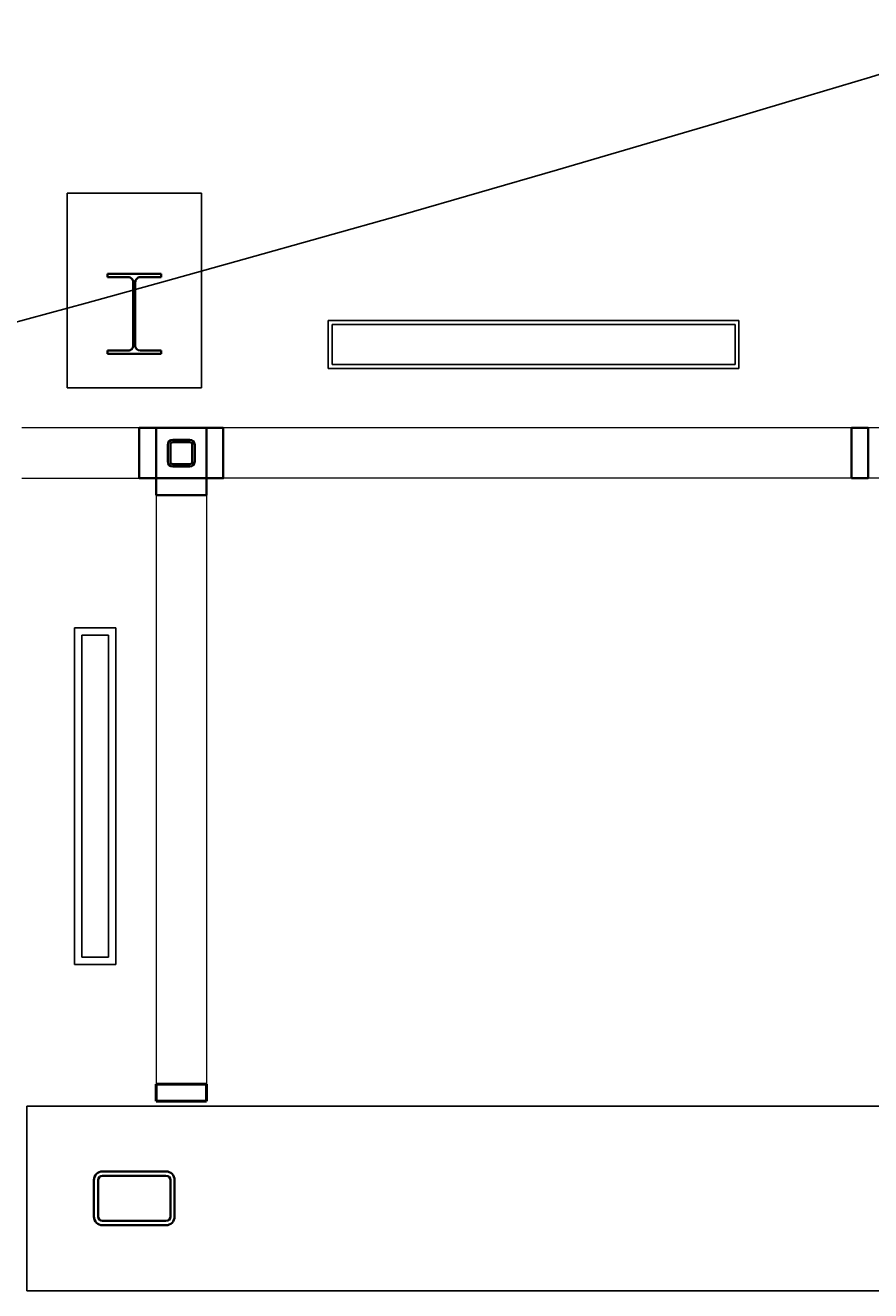
# Model space of a CAD drawing. Units: inches. Extents: x -428 to 11380, y 35389 to 43099.
# Drawn here: x 3838 to 3964, y 35789 to 35978 of the extents above; entities that cross this region are included whole.
import ezdxf
from ezdxf import colors
from ezdxf.entities.mleader import LeaderData, LeaderLine
from ezdxf.math import Vec2, Vec3

# ---------------------------------------------------------------- set-up
doc = ezdxf.new("R2010")
doc.units = ezdxf.units.IN
doc.header["$LTSCALE"] = 48
doc.linetypes.add('DGN Style 2', pattern=[209.84072, 125.904432, -83.936288])
doc.layers.add('Floorplan', color=7, linetype='Continuous')
doc.styles.get("Standard").update_dxf_attribs({"font": 'arial.ttf', "width": 0.75})

msp = doc.modelspace()

# ---------------------------------------------------------------- linework, layer by layer
at = {"layer": 'Floorplan'}
for p, q in [((3864, 35952.5623295), (3844, 35952.5623295)), ((3844, 35952.5623295), (3844, 35923.5623295)), ((3864, 35952.5623295), (3864, 35923.5623295)), ((3944, 35933.5623295), (3882.875, 35933.5623295)), ((3882.875, 35933.5623295), (3882.875, 35926.4373295)), ((3944, 35926.4373295), (3944, 35933.5623295)), ((3882.875, 35926.4373295), (3944, 35926.4373295)), ((3844, 35923.5623295), (3864, 35923.5623295)), ((3845.125, 35837.6560795), (3845.125, 35887.7810795)), ((3845.125, 35887.7810795), (3851.25, 35887.7810795)), ((3851.25, 35887.7810795), (3851.25, 35837.6560795)), ((3851.25, 35837.6560795), (3845.125, 35837.6560795)), ((3838, 35816.5545173), (4065.625, 35816.5545173)), ((3838, 35789.0545173), (3838, 35816.5545173)), ((4065.625, 35789.0545173), (3838, 35789.0545173))]:
    msp.add_line(p, q, dxfattribs=at)
at = {"layer": 'Floorplan', "color": 7, "linetype": 'Continuous', "lineweight": 35}
for p, q in [((3849.9975, 35940.0173295), (3849.9975, 35940.5323295)), ((3849.9975, 35940.5323295), (3858.0025, 35940.5323295)), ((3853.1175, 35940.0173295), (3849.9975, 35940.0173295)), ((3853.8525, 35929.8423295), (3853.8525, 35939.2823295)), ((3854.1475, 35939.2823295), (3854.1475, 35929.8423295)), ((3858.0025, 35940.0173295), (3854.8825, 35940.0173295)), ((3858.0025, 35940.5323295), (3858.0025, 35940.0173295)), ((3849.9975, 35928.5923295), (3849.9975, 35929.1073295)), ((3849.9975, 35929.1073295), (3853.1175, 35929.1073295)), ((3858.0025, 35928.5923295), (3849.9975, 35928.5923295)), ((3854.8825, 35929.1073295), (3858.0025, 35929.1073295)), ((3858.0025, 35929.1073295), (3858.0025, 35928.5923295)), ((3859, 35912.5551214), (3859, 35915.0695376)), ((3859.375, 35912.5551214), (3859.375, 35915.0695376)), ((3859.7427919, 35915.8123295), (3862.2572081, 35915.8123295)), ((3859.7427919, 35915.4373295), (3862.2572081, 35915.4373295)), ((3862.625, 35915.0695376), (3862.625, 35912.5551214)), ((3863, 35915.0695376), (3863, 35912.5551214)), ((3862.2572081, 35912.1873295), (3859.7427919, 35912.1873295)), ((3862.2572081, 35911.8123295), (3859.7427919, 35911.8123295)), ((3848, 35805.5329226), (3848, 35800.0917364)), ((3848.625, 35805.5329226), (3848.625, 35800.0917364)), ((3858.7205931, 35806.8123295), (3849.2794069, 35806.8123295)), ((3858.7205931, 35806.1873295), (3849.2794069, 35806.1873295)), ((3859.375, 35800.0917364), (3859.375, 35805.5329226)), ((3860, 35800.0917364), (3860, 35805.5329226)), ((3849.2794069, 35799.4373295), (3858.7205931, 35799.4373295)), ((3849.2794069, 35798.8123295), (3858.7205931, 35798.8123295))]:
    msp.add_line(p, q, dxfattribs=at)
at = {"layer": 'Floorplan', "linetype": 'DGN Style 2'}
for p, q in [((3943.4375, 35932.9998295), (3883.4375, 35932.9998295)), ((3883.4375, 35932.9998295), (3883.4375, 35926.9998295)), ((3943.4375, 35926.9998295), (3943.4375, 35932.9998295)), ((3883.4375, 35926.9998295), (3943.4375, 35926.9998295)), ((3846.1875, 35886.7185795), (3846.1875, 35838.7185795)), ((3850.1875, 35886.7185795), (3846.1875, 35886.7185795)), ((3850.1875, 35838.7185795), (3850.1875, 35886.7185795)), ((3846.1875, 35838.7185795), (3850.1875, 35838.7185795))]:
    msp.add_line(p, q, dxfattribs=at)
at = {"layer": 'Floorplan', "lineweight": 18}
for p, q in [((3854.75, 35917.5623295), (3837.25, 35917.5623295)), ((3864.75, 35917.5623295), (3857.75, 35917.5623295)), ((3837.25, 35910.0623295), (3854.75, 35910.0623295)), ((3864.75, 35910.0623295), (3857.75, 35910.0623295)), ((3857.25, 35907.5623295), (3857.25, 35817.8748295)), ((3864.75, 35907.5623295), (3864.75, 35817.8748295))]:
    msp.add_line(p, q, dxfattribs=at)
at = {"layer": 'Floorplan', "lineweight": 35}
for p, q in [((3857.25, 35917.5623295), (3854.75, 35917.5623295)), ((3854.75, 35917.5623295), (3854.75, 35910.0623295)), ((3857.25, 35910.0623295), (3857.25, 35917.5623295)), ((3864.75, 35917.5623295), (3857.25, 35917.5623295)), ((3857.25, 35917.5623295), (3857.25, 35910.0623295)), ((3864.75, 35910.0623295), (3864.75, 35917.5623295)), ((3854.75, 35910.0623295), (3857.25, 35910.0623295)), ((3857.25, 35910.0623295), (3864.75, 35910.0623295)), ((3857.25, 35907.5623295), (3857.25, 35910.0623295)), ((3857.25, 35910.0623295), (3864.75, 35910.0623295)), ((3864.75, 35910.0623295), (3864.75, 35907.5623295)), ((3864.75, 35907.5623295), (3857.25, 35907.5623295))]:
    msp.add_line(p, q, dxfattribs=at)
at = {"layer": 'Floorplan', "lineweight": 18, "extrusion": (0, 0, -1)}
for p, q in [((4058, 35917.5623295), (3866, 35917.5623295)), ((4058, 35910.0623295), (3866, 35910.0623295))]:
    msp.add_line(p, q, dxfattribs=at)
at = {"layer": 'Floorplan', "lineweight": 50}
for p, q in [((3857.25, 35817.3045173), (3857.25, 35819.8045173)), ((3857.25, 35819.8045173), (3862.625, 35819.8045173)), ((3862.625, 35819.8045173), (3863.875, 35819.8045173)), ((3863.875, 35819.8045173), (3864.75, 35819.8045173)), ((3864.75, 35819.8045173), (3864.75, 35817.3045173)), ((3862.5, 35817.3045173), (3857.25, 35817.3045173)), ((3864.75, 35817.3045173), (3862.5, 35817.3045173))]:
    msp.add_line(p, q, dxfattribs=at)
at = {"layer": 'Floorplan', "lineweight": 35, "extrusion": (0, 0, -1), "flags": 128}
for points in [[(-3864.75, 35910.0623295), (-3867.25, 35910.0623295), (-3867.25, 35917.5623295), (-3864.75, 35917.5623295)], [(-3960.75, 35910.0623295), (-3963.25, 35910.0623295), (-3963.25, 35917.5623295), (-3960.75, 35917.5623295)]]:
    msp.add_lwpolyline(points, close=True, dxfattribs=at)
at = {"layer": 'Floorplan', "color": 7, "linetype": 'Continuous', "lineweight": 35}
for centre, radius, start, end in [((3853.1175, 35939.2823295), 0.735, 359.999999999, 90), ((3854.8825, 35939.2823295), 0.735, 89.999999999, 180.000000001), ((3853.1175, 35929.8423295), 0.735, 270, 0.000000001), ((3854.8825, 35929.8423295), 0.735, 180.000000001, 270), ((3859.7427919, 35915.0695376), 0.7427919, 90, 180), ((3859.7427919, 35915.0695376), 0.3677919, 90, 180), ((3862.2572081, 35915.0695376), 0.7427919, 0, 90), ((3862.2572081, 35915.0695376), 0.3677919, 0, 90), ((3859.7427919, 35912.5551214), 0.7427919, 180, 270), ((3859.7427919, 35912.5551214), 0.3677919, 180, 270), ((3862.2572081, 35912.5551214), 0.7427919, 270, 0), ((3862.2572081, 35912.5551214), 0.3677919, 270.000000001, 0.000000001), ((3849.2794069, 35805.5329226), 1.2794069, 90, 180), ((3849.2794069, 35805.5329226), 0.6544069, 90, 180), ((3858.7205931, 35805.5329226), 1.2794069, 0, 90), ((3858.7205931, 35805.5329226), 0.6544069, 0, 90), ((3849.2794069, 35800.0917364), 1.2794069, 180, 270), ((3849.2794069, 35800.0917364), 0.6544069, 180, 270), ((3858.7205931, 35800.0917364), 1.2794069, 270, 360), ((3858.7205931, 35800.0917364), 0.6544069, 270, 0)]:
    msp.add_arc(centre, radius, start, end, dxfattribs=at)

# ---------------------------------------------------------------- leaders
at = {"layer": 'Floorplan'}
ml = msp.add_multileader_mtext('Standard', dxfattribs=at)
ml.set_content('', color=256)
ml.set_leader_properties()
ml.build(insert=Vec2(0, 0))
ml.multileader.update_dxf_attribs({"leader_type": 2, "text_right_attachment_type": 6, "dogleg_length": 0.36, "arrow_head_size": 84})
ctx = ml.context
ctx.base_point, ctx.char_height, ctx.arrow_head_size, ctx.landing_gap_size, ctx.plane_origin = Vec3(3001.3281574, 35812.7201412), 0.18, 84, 0.09, Vec3(4482.2673534, 36782.154849)
ctx.right_attachment, ctx.text_align_type = 6, 2
notes = []
notes.append((ctx, [(0, (1, 1, 0), (3001.8681574, 35812.6301412), (-1, 0), 0.36, [(0, [(6055.5675529, 36770.4660627)], 0, [])])]))
ctx.mtext.insert, ctx.mtext.alignment, ctx.mtext.flow_direction = Vec3(3001.4181574, 35812.8101412), 3, 5
for ctx, leaders in notes:
    for number, flags, end, landing, length, lines in leaders:
        leader = LeaderData()
        leader.index, (leader.has_last_leader_line, leader.has_dogleg_vector, leader.attachment_direction) = number, flags
        leader.last_leader_point, leader.dogleg_vector, leader.dogleg_length = Vec3(end), Vec3(landing), length
        for number, points, colour, breaks in lines:
            line = LeaderLine()
            line.index, line.vertices, line.color, line.breaks = number, Vec3.list(points), colors.encode_raw_color(colour), breaks
            leader.lines.append(line)
        ctx.leaders.append(leader)

doc.saveas('drawing.dxf')
